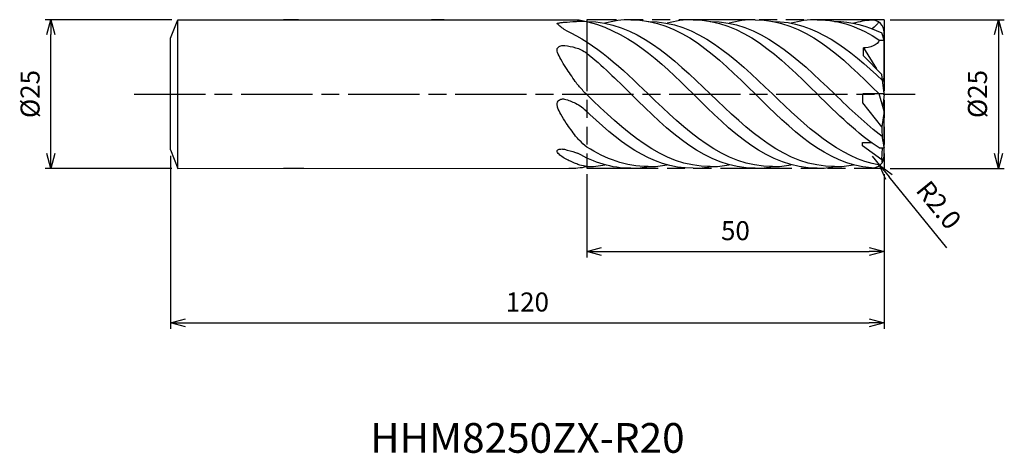
# Model space of a CAD drawing. Extents: x -145 to 20, y -60 to 13.
import ezdxf
from ezdxf.enums import TextEntityAlignment as Align

# ---------------------------------------------------------------- set-up
doc = ezdxf.new("R2010")
doc.units = 0
doc.linetypes.add('AM_ISO08W050', pattern=[18, 12, -1.5, 3, -1.5])
doc.linetypes.add('AM_ISO09W050', pattern=[22.5, 12, -1.5, 3, -1.5, 3, -1.5])
doc.layers.get('0').update_dxf_attribs({"linetype": 'CONTINUOUS'})
doc.layers.get('DEFPOINTS').update_dxf_attribs({"linetype": 'CONTINUOUS'})
for name, color, linetype in [('AM_0', 7, 'CONTINUOUS'), ('AM_11', 3, 'AM_ISO09W050'), ('AM_5', 3, 'CONTINUOUS'), ('AM_6', 2, 'CONTINUOUS'), ('AM_7', 4, 'AM_ISO08W050')]:
    doc.layers.add(name, color=color, linetype=linetype)
doc.styles.add('ASAMI', font='simplex.shx', dxfattribs={"bigfont": 'EXTFONT.SHX'})
doc.styles.get("Standard").update_dxf_attribs({"font": 'simplex.shx', "bigfont": 'EXTFONT.SHX'})
doc.dimstyles.new('AM_JIS', dxfattribs={"dimtxt": 3.2, "dimasz": 2.5, "dimexe": 1, "dimexo": 1, "dimgap": 1.5, "dimtad": 3, "dimdec": 3, "dimtxsty": 'ASAMI', "dimblk": 'OPEN30', "dimcen": 0, "dimclrd": 256, "dimclre": 256, "dimclrt": 2, "dimazin": 3, "dimtp": 0.1, "dimtm": 0.1, "dimtfac": 0.71, "dimtdec": 3, "dimtmove": 0, "dimatfit": 3, "dimtzin": 0})
doc.dimstyles.new('AM_JIS$4', dxfattribs={"dimtxt": 3.2, "dimasz": 2.5, "dimexe": 1, "dimexo": 1, "dimgap": 1.5, "dimtad": 3, "dimtoh": 1, "dimtxsty": 'ASAMI', "dimblk": 'OPEN30', "dimcen": 0, "dimclrd": 256, "dimclre": 256, "dimclrt": 2, "dimazin": 3, "dimtp": 0.1, "dimtm": 0.1, "dimtfac": 0.71, "dimtdec": 3, "dimtofl": 0, "dimtmove": 0, "dimatfit": 3, "dimtzin": 0})

# ---------------------------------------------------------------- blocks, each defined once
blk = doc.blocks.new('_OPEN30')
at = {"color": 0}
for p, q in [((-1, 0.268), (0, 0)), ((0, 0), (-1, -0.268)), ((0, 0), (-1, 0))]:
    blk.add_line(p, q, dxfattribs=at)
blk = doc.blocks.new('*D5')
at = {"layer": 'AM_5'}
for p, q in [((1, 12.5), (20.23, 12.5)), ((19.23, 10), (19.23, -10)), ((1, -12.5), (20.23, -12.5))]:
    blk.add_line(p, q, dxfattribs=at)
at = {"layer": 'DEFPOINTS', "color": 0}
for p in [(0, 12.5), (0, -12.5), (19.23, -12.5)]:
    blk.add_point(p, dxfattribs=at)
at = {"layer": 'AM_5', "xscale": 2.5, "yscale": 2.5, "zscale": 2.5}
for p, rotation in [((19.23, 12.5), 90), ((19.23, -12.5), 270)]:
    blk.add_blockref('_OPEN30', p, dxfattribs=dict(at, rotation=rotation))
at = {"layer": 'AM_5', "color": 2, "insert": (16.13, 0), "char_height": 3.2, "attachment_point": 5, "rotation": 90, "style": 'ASAMI'}
blk.add_mtext('%%c25', dxfattribs=at)
blk = doc.blocks.new('*D6')
at = {"layer": 'AM_5'}
for p, q in [((-119.8, 12.5), (-141.13, 12.5)), ((-140.13, -10), (-140.13, 10)), ((-119.8, -12.5), (-141.13, -12.5))]:
    blk.add_line(p, q, dxfattribs=at)
at = {"layer": 'DEFPOINTS', "color": 0}
for p in [(-140.13, 12.5), (-118.8, 12.5), (-118.8, -12.5)]:
    blk.add_point(p, dxfattribs=at)
at = {"layer": 'AM_5', "xscale": 2.5, "yscale": 2.5, "zscale": 2.5}
for p, rotation in [((-140.13, 12.5), 90), ((-140.13, -12.5), 270)]:
    blk.add_blockref('_OPEN30', p, dxfattribs=dict(at, rotation=rotation))
at = {"layer": 'AM_5', "color": 2, "insert": (-143.23, 0), "char_height": 3.2, "attachment_point": 5, "rotation": 90, "style": 'ASAMI'}
blk.add_mtext('%%c25', dxfattribs=at)
blk = doc.blocks.new('*D7')
at = {"layer": 'AM_5'}
for p, q in [((-120, -10.37), (-120, -39.5)), ((0, -13.5), (0, -39.5)), ((-117.5, -38.5), (-2.5, -38.5))]:
    blk.add_line(p, q, dxfattribs=at)
at = {"layer": 'DEFPOINTS', "color": 0}
for p in [(-120, -9.37), (0, -12.5), (0, -38.5)]:
    blk.add_point(p, dxfattribs=at)
at = {"layer": 'AM_5', "xscale": 2.5, "yscale": 2.5, "zscale": 2.5, "rotation": 180}
blk.add_blockref('_OPEN30', (-120, -38.5), dxfattribs=at)
at = {"layer": 'AM_5', "xscale": 2.5, "yscale": 2.5, "zscale": 2.5}
blk.add_blockref('_OPEN30', (0, -38.5), dxfattribs=at)
at = {"layer": 'AM_5', "color": 2, "insert": (-60, -35.4), "char_height": 3.2, "attachment_point": 5, "style": 'ASAMI'}
blk.add_mtext('120', dxfattribs=at)
blk = doc.blocks.new('*D8')
at = {"layer": 'AM_5'}
for p, q in [((-50, -13.5), (-50, -27.5)), ((0, -13.5), (0, -27.5)), ((-47.5, -26.5), (-2.5, -26.5))]:
    blk.add_line(p, q, dxfattribs=at)
at = {"layer": 'DEFPOINTS', "color": 0}
for p in [(-50, -12.5), (0, -12.5), (0, -26.5)]:
    blk.add_point(p, dxfattribs=at)
at = {"layer": 'AM_5', "xscale": 2.5, "yscale": 2.5, "zscale": 2.5, "rotation": 180}
blk.add_blockref('_OPEN30', (-50, -26.5), dxfattribs=at)
at = {"layer": 'AM_5', "xscale": 2.5, "yscale": 2.5, "zscale": 2.5}
blk.add_blockref('_OPEN30', (0, -26.5), dxfattribs=at)
at = {"layer": 'AM_5', "color": 2, "insert": (-25, -23.4), "char_height": 3.2, "attachment_point": 5, "style": 'ASAMI'}
blk.add_mtext('50', dxfattribs=at)
blk = doc.blocks.new('*D9')
at = {"layer": 'AM_5'}
for p, q in [((-2, -10.44), (-0.74, -11.99)), ((10.55, -25.89), (0.84, -13.93))]:
    blk.add_line(p, q, dxfattribs=at)
at = {"layer": 'DEFPOINTS', "color": 0}
for p in [(-2, -10.44), (-0.74, -11.99)]:
    blk.add_point(p, dxfattribs=at)
at = {"layer": 'AM_5', "xscale": 2.5, "yscale": 2.5, "zscale": 2.5, "rotation": 129.074523026292}
blk.add_blockref('_OPEN30', (-0.74, -11.99), dxfattribs=at)
at = {"layer": 'AM_5', "color": 2, "insert": (8.89, -18.93), "char_height": 3.2, "attachment_point": 5, "rotation": 309.0745, "style": 'ASAMI'}
blk.add_mtext('R2.0', dxfattribs=at)

msp = doc.modelspace()

# ---------------------------------------------------------------- linework, layer by layer
msp.add_line((-118.7999, -12.5), (-118.7999, 12.5))
at = {"layer": 'AM_0'}
for p, q in [((-119.9999, 9.375), (-118.7999, 12.5)), ((-118.7999, 12.5), (-51.292, 12.5073)), ((-98.5165, 12.5), (-101.0215, 12.5)), ((-73.9634, 12.5083), (-76.1391, 12.5083)), ((-0.0004, 9.0884), (-0.3934, 10.2738)), ((-0.0004, 2.9387), (-0.0004, 10.5063)), ((-119.9999, -9.375), (-119.9999, 9.375)), ((-0.7987, 9.0884), (-0.0004, 9.0884)), ((-3.4684, 6.4232), (-3.4684, 7.7758)), ((-3.4684, 7.7758), (-1.2907, 4.2266)), ((-0.3599, 3.2877), (-3.4684, 6.4232)), ((-0.0004, 0.0744), (-0.3599, 3.2877)), ((-0.0004, 2.9387), (-0.2306, 2.1317)), ((-3.5848, -1.4917), (-3.5848, 0.0083)), ((-0.0004, 0.0083), (-3.5848, 0.0083)), ((-0.0004, -2.8644), (-0.828, 0.0372)), ((-0.0004, 0), (-0.2306, -2.0573)), ((-0.3599, -5.5183), (-3.5848, -1.4917)), ((-0.0004, -2.8644), (-0.3599, -5.5183)), ((-0.0004, -10.5063), (-0.0004, -2.8644)), ((-3.6129, -8.1785), (-1.9978, -8.1785)), ((-3.6129, -8.7298), (-3.6129, -8.1785)), ((-119.9999, -9.375), (-118.7999, -12.5)), ((-0.3826, -11.0727), (-3.6129, -8.7298)), ((-0.7987, -9.0719), (-0.0004, -9.0719)), ((-0.3599, -11.0869), (-0.2569, -9.0719)), ((-118.7999, -12.5), (-53.0234, -12.4917)), ((-97.6159, -12.5), (-101.0215, -12.5))]:
    msp.add_line(p, q, dxfattribs=at)
for points in [[(-53.6007, 10.7271, -0.01458706), (-54.3758, 11.3095, -0.00504353), (-54.9955, 11.8143, -0.27429875), (-55.0008, 11.8291, -0.27765161), (-54.9407, 11.8957, -0.04008271), (-54.3758, 12.0182, -0.01363136), (-53.7972, 12.0799, -0.00411791), (-51.8758, 12.2161, -0.01445483), (-51.211, 12.2385, -0.00794472), (-50.0008, 12.2249)], [(-50.1184, 0.0083, -0.01273758), (-51.3541, 1.3697, -0.0248094), (-51.9346, 2.1146, -0.00838362), (-53.5136, 4.4446, -0.01431133), (-54.3758, 5.8502, -0.03884522), (-54.912, 6.9776, -0.09586017), (-55.0008, 7.4796, -0.19583973), (-54.8683, 7.7906, -0.11103519), (-54.3758, 8.0994, -0.11491974), (-53.7073, 8.1733, -0.04088751), (-51.8758, 7.8011, -0.0433088), (-50.9609, 7.4475, -0.03812616), (-50.0008, 6.8829)], [(-50.0008, -8.9213, -0.01781564), (-51.2644, -7.7563, -0.03319595), (-51.8758, -7.0647, -0.01460391), (-53.4528, -4.8946, -0.02235205), (-54.3758, -3.4041, -0.04410092), (-54.9103, -2.2125, -0.09365316), (-55.0008, -1.6, -0.17029546), (-54.841, -1.1967, -0.12970062), (-54.3758, -0.8798, -0.15208737), (-53.7467, -0.8557, -0.04697058), (-51.8758, -1.5544, -0.04710522), (-50.9001, -2.1466, -0.044595), (-50.0008, -2.9493)], [(-50.0008, -12.2084, -0.02215396), (-51.1508, -11.9483, -0.03404669), (-51.8758, -11.6961, -0.02035768), (-53.5697, -10.8913, -0.04006249), (-54.3758, -10.381, -0.06631506), (-54.9359, -9.8305, -0.20766913), (-55.0008, -9.5782, -0.2374585), (-54.87, -9.3964, -0.09877767), (-54.3758, -9.2523, -0.08005548), (-53.764, -9.297, -0.0248355), (-51.8758, -9.8447, -0.01162357), (-51.5455, -9.9672, -0.02496111)]]:
    msp.add_lwpolyline(points, format="xyb", dxfattribs=at)
for centre, start, end in [((-1.9993, 10.4401), 357.868814, 93.918136), ((-1.9993, -10.4401), 266.081864, 2.131186)]:
    msp.add_arc(centre, 2, start, end, dxfattribs=at)
for centre, major_axis, start_param, end_param in [((15.87, -5.8621), (16.234, 0), 3.11905146, 3.35364346), ((1.6919, -11.1177), (2.0795, 0), 2.97808038, 3.36503914)]:
    msp.add_ellipse(centre, major_axis=major_axis, ratio=0.93945134, start_param=start_param, end_param=end_param, dxfattribs=at)
for points in [[(-51.2925, 12.5074), (-43.1809, 10.9385), (-37.6572, 5.4734), (-32.1335, 0.0083)], [(-50.0008, 12.2249), (-41.8554, 12.1669), (-35.542, 6.0876), (-29.2286, 0.0083)], [(-42.5784, 12.5083), (-44.0934, 12.5083), (-45.5431, 12.2978), (-46.9396, 11.9155)], [(-42.5784, 12.5083), (-34.3226, 12.5083), (-28.0056, 6.2583), (-21.6886, 0.0083)], [(-39.6735, 12.2254), (-31.4712, 12.2254), (-25.1274, 6.1168), (-18.7836, 0.0083)], [(-32.1335, 12.5083), (-33.6485, 12.5083), (-35.0982, 12.2978), (-36.4946, 11.9155)], [(-32.1335, 12.5083), (-23.8777, 12.5083), (-17.5607, 6.2583), (-11.2436, 0.0083)], [(-29.2286, 12.2254), (-21.0263, 12.2254), (-14.6825, 6.1168), (-8.3387, 0.0083)], [(-21.6886, 12.5083), (-23.2036, 12.5083), (-24.6533, 12.2978), (-26.0497, 11.9155)], [(-21.6886, 12.5083), (-13.4328, 12.5083), (-7.1157, 6.2583), (-0.7987, 0.0083)], [(-18.7836, 12.2254), (-11.593, 12.2254), (-5.8307, 7.5307), (-0.2446, 2.2571)], [(-11.2436, 12.5083), (-12.7587, 12.5083), (-14.2084, 12.2978), (-15.6048, 11.9155)], [(-11.2436, 12.5083), (-7.4084, 12.5083), (-3.9915, 11.1595), (-0.7987, 9.0884)], [(-8.3387, 12.2254), (-5.4924, 12.2254), (-2.8698, 11.4898), (-0.3934, 10.2738)], [(-2.1359, 12.4354), (-3.1724, 12.3497), (-4.1785, 12.1661), (-5.1584, 11.8978)], [(-0.9245, 12.1268), (-1.1254, 11.7395), (-1.536, 11.3131), (-1.9756, 10.9747)], [(-53.6007, 10.7271), (-48.536, 8.5422), (-44.1047, 4.2752), (-39.6735, 0.0083)], [(-0.7987, 9.0884), (-1.0593, 8.1772), (-2.464, 7.7758), (-3.4684, 7.7758)], [(-50.0008, 6.8829), (-47.4525, 4.8306), (-45.0155, 2.4194), (-42.5784, 0.0083)], [(-29.2286, -12.2088), (-37.4309, -12.2088), (-43.7747, -6.1003), (-50.1184, 0.0083)], [(-21.6886, -12.4917), (-29.9444, -12.4917), (-36.2614, -6.2417), (-42.5784, 0.0083)], [(-18.7836, -12.2088), (-26.986, -12.2088), (-33.3297, -6.1003), (-39.6735, 0.0083)], [(-11.2436, -12.4917), (-19.4995, -12.4917), (-25.8165, -6.2417), (-32.1335, 0.0083)], [(-8.3387, -12.2088), (-16.541, -12.2088), (-22.8848, -6.1003), (-29.2286, 0.0083)], [(-2.136, -12.4367), (-9.7454, -11.8082), (-15.717, -5.9), (-21.6886, 0.0083)], [(-0.7069, -11.9665), (-7.5846, -10.7755), (-13.1841, -5.3836), (-18.7836, 0.0083)], [(-0.7987, -9.0719), (-4.4788, -6.6848), (-7.8612, -3.3383), (-11.2436, 0.0083)], [(-0.3049, -7.1626), (-3.0715, -5.0637), (-5.7051, -2.5277), (-8.3387, 0.0083)], [(-32.1335, -12.4917), (-39.2948, -12.4917), (-44.9973, -7.789), (-50.5065, -2.4629)], [(-39.6735, -12.2088), (-43.4494, -12.2088), (-46.8314, -10.9143), (-50.0008, -8.9213)], [(-42.5784, -12.4917), (-45.8285, -12.4917), (-48.7781, -11.5231), (-51.5455, -9.9672)], [(-53.0234, -12.4917), (-51.9866, -12.4917), (-50.9803, -12.3932), (-50.0008, -12.2084)], [(-50.0031, -12.2088), (-49.0274, -12.2088), (-47.9692, -12.1007), (-46.9396, -11.8989)], [(-42.5784, -12.4917), (-41.5416, -12.4917), (-40.5354, -12.3932), (-39.5559, -12.2084)], [(-39.6735, -12.2088), (-38.5824, -12.2088), (-37.5243, -12.1007), (-36.4946, -11.8989)], [(-32.1335, -12.4917), (-31.0967, -12.4917), (-30.0905, -12.3932), (-29.111, -12.2084)], [(-29.2286, -12.2088), (-28.1375, -12.2088), (-27.0794, -12.1007), (-26.0497, -11.8989)], [(-21.6886, -12.4917), (-20.6518, -12.4917), (-19.6455, -12.3932), (-18.6661, -12.2084)], [(-18.7836, -12.2088), (-17.6926, -12.2088), (-16.6344, -12.1007), (-15.6048, -11.8989)], [(-11.2436, -12.4917), (-10.2068, -12.4917), (-9.2006, -12.3932), (-8.2211, -12.2084)], [(-8.3387, -12.2088), (-7.2477, -12.2088), (-6.1895, -12.1007), (-5.1598, -11.8989)]]:
    msp.add_open_spline(points, degree=3, dxfattribs=at)
at = {"layer": 'AM_11'}
for p, q in [((-50.0008, 12.5083), (-50.0008, -12.4917)), ((-0.0004, 12.5083), (-50.0008, 12.5083)), ((-0.0004, 12.5), (-0.0004, -12.4917)), ((-50.0008, -12.4917), (-0.0004, -12.4917))]:
    msp.add_line(p, q, dxfattribs=at)
at = {"layer": 'AM_7'}
msp.add_line((-126.1265, 0), (5.2271, 0), dxfattribs=at)

# ---------------------------------------------------------------- texts
at = {"layer": 'AM_6'}
msp.add_text('HHM8250ZX-R20', height=5, dxfattribs=at).set_placement((-59.9999, -58.5), align=Align.MIDDLE)

# ---------------------------------------------------------------- dimensions: what is measured, and where the dimension line sits
at = {"layer": 'AM_5'}
dim = msp.add_linear_dim(base=(-140.1265, 12.5), p1=(-118.7999, -12.5), p2=(-118.7999, 12.5), angle=270, text='%%c<>', dimstyle='AM_JIS', override={"dimtp": 0.1, "dimtm": 0.1, "dimtdec": 3}, dxfattribs=at)
dim.commit()
dim.dimension.update_dxf_attribs({"geometry": '*D6', "text_midpoint": (-140.1265, 0), "dimtype": 160})
dim = msp.add_linear_dim(base=(19.2271, -12.5), p1=(0.0001, 12.5), p2=(0.0001, -12.5), angle=90, text='%%c<>', dimstyle='AM_JIS', dxfattribs=at)
dim.commit()
dim.dimension.update_dxf_attribs({"geometry": '*D5', "text_midpoint": (16.1271, 0)})
dim = msp.add_linear_dim(base=(0.0001, -38.5), p1=(-119.9999, -9.375), p2=(0.0001, -12.5), angle=0, dimstyle='AM_JIS', dxfattribs=at)
dim.commit()
dim.dimension.update_dxf_attribs({"geometry": '*D7', "text_midpoint": (-59.9999, -35.4)})
dim = msp.add_radius_dim(center=(-1.9993, -10.4401), mpoint=(-0.7386, -11.9928), dimstyle='AM_JIS$4', override={"dimtoh": 0, "dimdec": 1, "dimzin": 0, "dimtofl": 1, "dimatfit": 3}, dxfattribs=at)
dim.commit()
dim.dimension.update_dxf_attribs({"geometry": '*D9', "text_midpoint": (8.8868, -18.9295)})
dim = msp.add_linear_dim(base=(-0.0004, -26.5), p1=(-50.0008, -12.5), p2=(-0.0004, -12.5), dimstyle='AM_JIS', dxfattribs=at)
dim.commit()
dim.dimension.update_dxf_attribs({"geometry": '*D8', "text_midpoint": (-25.0006, -23.4)})

doc.saveas('drawing.dxf')
